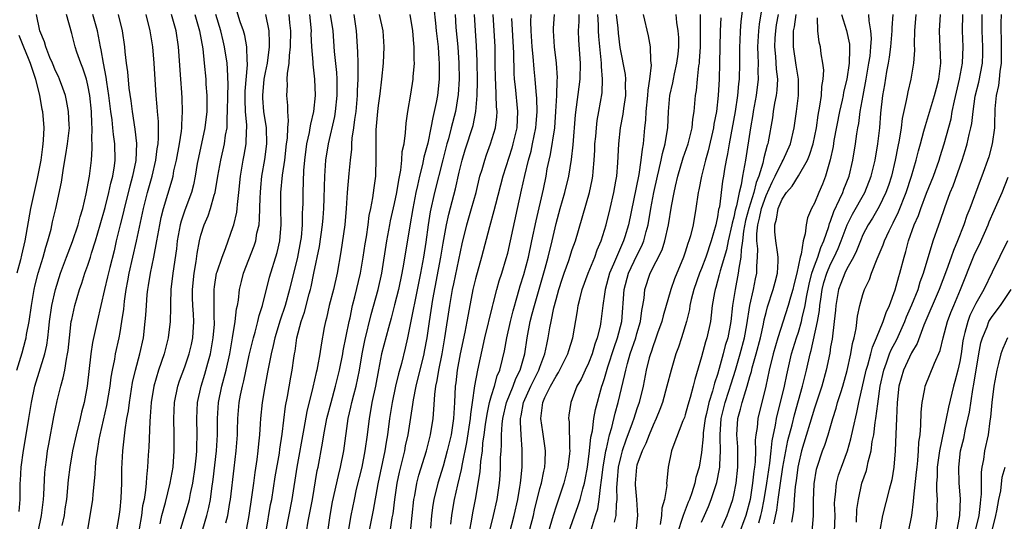
# Model space of a CAD drawing. Units: inches. Extents: x 2580000 to 2583000, y 1554000 to 1557000.
# Drawn here: x 2580565 to 2580687, y 1554636 to 1554698 of the extents above; entities that cross this region are included whole.
import ezdxf

# ---------------------------------------------------------------- set-up
doc = ezdxf.new("R2010")
doc.units = ezdxf.units.IN
doc.header["$MEASUREMENT"] = 0
doc.layers.add('LD25801554_2ft', color=75, linetype='Continuous')

msp = doc.modelspace()

# ---------------------------------------------------------------- linework, layer by layer
at = {"layer": 'LD25801554_2ft'}
for points, elevation in [([(2580656.6, 1554700.6), (2580656.16, 1554697.84), (2580656.06, 1554697), (2580655.96, 1554695), (2580656, 1554694), (2580656.01, 1554693), (2580655.99, 1554691.99), (2580656.02, 1554691), (2580655.79, 1554689), (2580655.42, 1554687), (2580655.37, 1554686.63), (2580655.08, 1554685), (2580654.44, 1554681), (2580654.35, 1554680.35), (2580654.09, 1554679), (2580653.93, 1554677.93), (2580653.69, 1554677), (2580653.34, 1554675.34), (2580653.18, 1554674.82), (2580653, 1554673.92), (2580652.8, 1554673.2), (2580652.77, 1554673), (2580652.32, 1554671), (2580652.11, 1554669.89), (2580651.31, 1554667.31), (2580651.2, 1554666.8), (2580650.76, 1554665.24), (2580650.68, 1554665), (2580650.6, 1554664.6), (2580650.34, 1554663), (2580650.21, 1554661.79), (2580650.1, 1554661), (2580649.67, 1554659), (2580649.5, 1554658.5), (2580649, 1554656.66), (2580648.17, 1554653.83), (2580647.97, 1554653), (2580647.61, 1554651.61), (2580647.33, 1554650.67), (2580647, 1554649.46), (2580646.88, 1554649.12), (2580646.71, 1554648.71), (2580645.46, 1554645.46), (2580645.31, 1554645), (2580644.88, 1554643), (2580644.7, 1554641.3), (2580644.68, 1554641), (2580644.7, 1554640.7), (2580644.43, 1554639), (2580644.1, 1554637.9), (2580644.06, 1554637), (2580643.89, 1554635.89)], 7804), ([(2580584.38, 1554635), (2580585.46, 1554638.54), (2580585.58, 1554639), (2580585.72, 1554639.72), (2580586.01, 1554641), (2580586.3, 1554643), (2580586.46, 1554644.46), (2580586.5, 1554645), (2580586.49, 1554645.51), (2580586.53, 1554647), (2580586.48, 1554649), (2580586.59, 1554651), (2580587.03, 1554653), (2580587.5, 1554654.5), (2580587.86, 1554655.86), (2580588.2, 1554657), (2580588.54, 1554659), (2580588.67, 1554660.67), (2580588.68, 1554661), (2580588.66, 1554661.34), (2580588.66, 1554664.66), (2580588.64, 1554665), (2580588.68, 1554665.32), (2580588.95, 1554667), (2580589, 1554667.17), (2580589.62, 1554669), (2580590.04, 1554670.04), (2580591, 1554672.76), (2580591.08, 1554673), (2580591.44, 1554674.56), (2580591.49, 1554675), (2580591.52, 1554675.52), (2580591.7, 1554677), (2580591.89, 1554679), (2580592.24, 1554681), (2580592.38, 1554681.62), (2580592.61, 1554683), (2580592.64, 1554684.64), (2580592.68, 1554685), (2580592.68, 1554685.32), (2580592.52, 1554687), (2580592.47, 1554688.47), (2580592.47, 1554689), (2580592.48, 1554689.52), (2580592.77, 1554692.77), (2580592.76, 1554693), (2580592.72, 1554693.28), (2580592.69, 1554695), (2580592.43, 1554696.43), (2580592.27, 1554697), (2580591.88, 1554698.12), (2580591.46, 1554699.46)], 7758), ([(2580615.85, 1554699.85), (2580616.04, 1554697.96), (2580616.16, 1554697), (2580616.37, 1554695), (2580616.49, 1554693.51), (2580616.51, 1554693), (2580616.5, 1554692.5), (2580616.51, 1554691), (2580616.29, 1554689), (2580616.14, 1554688.14), (2580615.9, 1554687), (2580615.71, 1554686.29), (2580615.48, 1554685), (2580615.1, 1554683.1), (2580614.63, 1554681.37), (2580614.47, 1554680.47), (2580614.08, 1554679), (2580613.84, 1554677.84), (2580613.64, 1554677), (2580613.24, 1554675), (2580612.87, 1554672.87), (2580612.1, 1554668.1), (2580611.89, 1554667), (2580611.47, 1554665), (2580611, 1554663.1), (2580610.57, 1554661.43), (2580610.23, 1554660.23), (2580609.39, 1554657), (2580609, 1554655.03), (2580608.62, 1554653), (2580608.19, 1554651), (2580608.02, 1554649.98), (2580607.84, 1554649), (2580607.6, 1554647), (2580607.32, 1554645), (2580606.92, 1554643), (2580606.25, 1554640.25), (2580605.97, 1554639), (2580605.56, 1554637), (2580605.19, 1554634.81)], 7774), ([(2580654.12, 1554700.12), (2580653.87, 1554698.13), (2580653.78, 1554697), (2580653.75, 1554695.75), (2580653.71, 1554695), (2580653.7, 1554693), (2580653.65, 1554691), (2580653.58, 1554690.42), (2580653.48, 1554689), (2580653.19, 1554687), (2580652.44, 1554683), (2580652.24, 1554681.76), (2580652.07, 1554681), (2580651.86, 1554679.86), (2580651.74, 1554679), (2580651.62, 1554678.38), (2580651.22, 1554675.22), (2580651.13, 1554674.87), (2580651, 1554673.99), (2580650.82, 1554673.18), (2580650.79, 1554673), (2580650.22, 1554671), (2580649.53, 1554669), (2580649, 1554667.59), (2580648.76, 1554667), (2580648.06, 1554665), (2580647.73, 1554663.73), (2580647.57, 1554663), (2580647.5, 1554662.5), (2580647.14, 1554661), (2580646.54, 1554659), (2580646.14, 1554657.86), (2580645.83, 1554657), (2580645.23, 1554655), (2580644.72, 1554653), (2580644.16, 1554651), (2580643.86, 1554650.14), (2580643.38, 1554649), (2580643, 1554648.2), (2580642.51, 1554647), (2580642.1, 1554645.9), (2580641.65, 1554645), (2580641, 1554643.23), (2580640.94, 1554643), (2580640.8, 1554641), (2580640.81, 1554640.81), (2580640.97, 1554639), (2580641.08, 1554637), (2580640.89, 1554635)], 7802), ([(2580564.2, 1554655), (2580564.86, 1554657.14), (2580565.29, 1554658.71), (2580565.35, 1554659), (2580565.41, 1554659.41), (2580565.72, 1554661), (2580566.01, 1554663), (2580566.35, 1554665), (2580566.46, 1554665.54), (2580566.85, 1554667), (2580567.48, 1554669), (2580567.79, 1554670.21), (2580568.06, 1554671), (2580568.44, 1554672.44), (2580568.63, 1554673.37), (2580569.02, 1554675), (2580569.72, 1554678.28), (2580569.98, 1554679.98), (2580570.29, 1554681.71), (2580570.5, 1554683), (2580570.71, 1554685), (2580570.68, 1554685.32), (2580570.62, 1554687), (2580570.37, 1554688.37), (2580570.22, 1554689), (2580569.92, 1554689.92), (2580569.51, 1554691), (2580569.35, 1554691.35), (2580569, 1554692.05), (2580568.61, 1554693), (2580568.3, 1554693.7), (2580567.78, 1554695), (2580567.62, 1554695.62), (2580567.05, 1554697), (2580566.63, 1554699)], 7742), ([(2580564.49, 1554637.51), (2580564.61, 1554639), (2580564.62, 1554641), (2580564.65, 1554641.35), (2580564.74, 1554643), (2580565.04, 1554645.04), (2580565.38, 1554647), (2580565.68, 1554649), (2580566.01, 1554651), (2580566.45, 1554653), (2580567.67, 1554657), (2580567.91, 1554658.09), (2580568.03, 1554659), (2580568.15, 1554660.15), (2580568.26, 1554661), (2580568.55, 1554663), (2580568.99, 1554665), (2580569.63, 1554667), (2580570.37, 1554669), (2580571.09, 1554670.91), (2580571.8, 1554673), (2580572.04, 1554673.96), (2580572.37, 1554675), (2580572.81, 1554676.81), (2580573.2, 1554679), (2580573.44, 1554681), (2580573.55, 1554682.45), (2580573.54, 1554683), (2580573.5, 1554683.5), (2580573.54, 1554685), (2580573.49, 1554685.49), (2580573.44, 1554687), (2580573.23, 1554689), (2580573, 1554690.26), (2580572.82, 1554691), (2580572.38, 1554692.38), (2580572.13, 1554693), (2580571.65, 1554694.35), (2580571.43, 1554695), (2580571, 1554696.68), (2580570.36, 1554699)], 7744), ([(2580566.83, 1554635), (2580567.26, 1554637), (2580567.51, 1554639), (2580567.56, 1554639.56), (2580567.69, 1554642.31), (2580567.76, 1554643), (2580567.89, 1554643.89), (2580568.02, 1554645), (2580568.15, 1554645.85), (2580568.79, 1554649.21), (2580569.21, 1554651.21), (2580569.65, 1554653), (2580569.96, 1554654.04), (2580570.14, 1554655), (2580570.34, 1554656.34), (2580570.49, 1554657), (2580570.56, 1554657.44), (2580570.71, 1554659), (2580570.95, 1554661), (2580571, 1554661.26), (2580571.39, 1554663), (2580571.98, 1554665), (2580572.24, 1554665.76), (2580572.64, 1554667), (2580573, 1554667.98), (2580573.34, 1554669), (2580573.47, 1554669.47), (2580573.96, 1554671), (2580574.53, 1554673), (2580575.13, 1554675.13), (2580575.61, 1554677), (2580575.85, 1554678.15), (2580576.08, 1554679), (2580576.29, 1554680.29), (2580576.37, 1554681), (2580576.34, 1554683), (2580576.16, 1554684.16), (2580576.1, 1554685), (2580576, 1554686), (2580575.85, 1554687), (2580575.61, 1554689), (2580575.35, 1554690.65), (2580575.28, 1554691.28), (2580574.94, 1554693), (2580574.66, 1554694.66), (2580574.57, 1554695), (2580574.33, 1554696.33), (2580574.18, 1554697), (2580573.62, 1554699)], 7746), ([(2580576.77, 1554699), (2580577.27, 1554697), (2580577.56, 1554695), (2580577.6, 1554694.4), (2580577.76, 1554693), (2580577.91, 1554691.91), (2580578.08, 1554689.92), (2580578.32, 1554688.32), (2580578.49, 1554687), (2580578.84, 1554684.84), (2580579.04, 1554683.04), (2580578.94, 1554680.94), (2580578.55, 1554679), (2580578.21, 1554677.79), (2580577.5, 1554675), (2580577.41, 1554674.59), (2580577.01, 1554673), (2580576.52, 1554671), (2580576.24, 1554669.76), (2580575.71, 1554667.71), (2580575.45, 1554666.55), (2580575.06, 1554665), (2580574.14, 1554661), (2580573.58, 1554658.42), (2580573.39, 1554657), (2580572.9, 1554653), (2580572.53, 1554651), (2580572.22, 1554649.78), (2580572.04, 1554649), (2580571.54, 1554647), (2580571.11, 1554645), (2580570.76, 1554643), (2580570.58, 1554641.42), (2580570.35, 1554639), (2580570.17, 1554637.83), (2580570.05, 1554637), (2580569.77, 1554635.77)], 7748), ([(2580572.97, 1554635), (2580573.61, 1554639), (2580573.66, 1554639.66), (2580573.92, 1554642.08), (2580573.96, 1554643), (2580574.05, 1554644.05), (2580574.19, 1554645), (2580574.42, 1554646.42), (2580574.54, 1554647), (2580575.36, 1554650.63), (2580575.76, 1554653), (2580575.89, 1554654.11), (2580576.06, 1554655), (2580576.34, 1554656.34), (2580576.44, 1554657), (2580576.88, 1554659), (2580577, 1554659.66), (2580577.22, 1554661), (2580577.44, 1554662.56), (2580577.53, 1554663.53), (2580577.75, 1554665), (2580577.96, 1554666.04), (2580578.13, 1554667), (2580579.03, 1554670.97), (2580579.88, 1554675), (2580580.39, 1554677), (2580580.95, 1554679), (2580581.43, 1554681), (2580581.6, 1554682.4), (2580581.7, 1554683), (2580581.77, 1554683.77), (2580581.76, 1554685.76), (2580581.64, 1554687), (2580581.6, 1554687.6), (2580581.48, 1554689), (2580581.22, 1554693), (2580581.05, 1554695), (2580580.73, 1554697), (2580580.22, 1554699)], 7750), ([(2580576.56, 1554635), (2580576.89, 1554636.89), (2580577, 1554637.75), (2580577.14, 1554639.14), (2580577.22, 1554641), (2580577.23, 1554642.77), (2580577.33, 1554645), (2580577.51, 1554646.49), (2580577.61, 1554647.61), (2580577.84, 1554649), (2580578.02, 1554649.98), (2580578.14, 1554651), (2580578.53, 1554653.47), (2580578.9, 1554655), (2580579.45, 1554657), (2580579.88, 1554659), (2580580.11, 1554661), (2580580.18, 1554661.82), (2580580.25, 1554663), (2580580.35, 1554664.35), (2580580.43, 1554665), (2580580.52, 1554665.48), (2580580.75, 1554667), (2580581.17, 1554669), (2580581.55, 1554671), (2580581.91, 1554673), (2580582.09, 1554673.91), (2580582.37, 1554675), (2580583.44, 1554678.56), (2580583.55, 1554679), (2580583.67, 1554679.67), (2580583.97, 1554681), (2580584.34, 1554683), (2580584.59, 1554684.59), (2580584.63, 1554685), (2580584.63, 1554685.37), (2580584.74, 1554687), (2580584.68, 1554688.68), (2580584.63, 1554689.37), (2580584.5, 1554691), (2580584.22, 1554695), (2580583.92, 1554697), (2580583.38, 1554699)], 7752), ([(2580586.26, 1554699), (2580586.84, 1554697), (2580587.23, 1554694.77), (2580587.42, 1554693), (2580587.6, 1554691), (2580587.62, 1554690.38), (2580587.72, 1554689), (2580587.73, 1554687.73), (2580587.72, 1554687), (2580587.5, 1554685), (2580586.7, 1554681.3), (2580586.56, 1554680.56), (2580586.29, 1554679), (2580586.08, 1554677.92), (2580585.84, 1554677), (2580585, 1554674.79), (2580584.55, 1554673.45), (2580584.43, 1554673), (2580584.08, 1554671), (2580583.97, 1554670.03), (2580583.52, 1554667), (2580583.29, 1554665), (2580583.22, 1554663.22), (2580583.23, 1554662.77), (2580583.18, 1554661), (2580582.95, 1554659), (2580582.44, 1554657), (2580581.77, 1554655), (2580581.18, 1554653), (2580580.85, 1554651), (2580580.72, 1554649.28), (2580580.66, 1554648.66), (2580580.55, 1554645.45), (2580580.49, 1554644.49), (2580580.39, 1554643), (2580580.25, 1554641.75), (2580580.22, 1554641), (2580580.15, 1554640.15), (2580579.96, 1554639), (2580579.79, 1554638.21), (2580579.63, 1554637), (2580579.36, 1554635.36)], 7754), ([(2580581.96, 1554635.96), (2580582.18, 1554637), (2580582.62, 1554638.62), (2580583.21, 1554641), (2580583.55, 1554643), (2580583.7, 1554645), (2580583.69, 1554647), (2580583.64, 1554649), (2580583.74, 1554651), (2580584.13, 1554653), (2580584.34, 1554653.66), (2580585, 1554655.39), (2580585.57, 1554657), (2580585.84, 1554658.16), (2580586.02, 1554659), (2580586.12, 1554661), (2580586.08, 1554661.92), (2580586.01, 1554663), (2580585.97, 1554663.97), (2580585.96, 1554665), (2580586.17, 1554667), (2580586.43, 1554668.43), (2580586.56, 1554669.44), (2580586.84, 1554671), (2580587, 1554671.69), (2580587.39, 1554673), (2580587.9, 1554674.1), (2580588.2, 1554675), (2580588.66, 1554676.66), (2580588.78, 1554677), (2580589.11, 1554679), (2580589.46, 1554681), (2580589.93, 1554683), (2580590.07, 1554684.07), (2580590.25, 1554685), (2580590.25, 1554686.25), (2580590.31, 1554687), (2580590.32, 1554689), (2580590.37, 1554690.37), (2580590.31, 1554692.31), (2580590.25, 1554693), (2580589.94, 1554695), (2580589.75, 1554695.75), (2580589.47, 1554697), (2580588.86, 1554699)], 7756), ([(2580586.66, 1554633.34), (2580587.73, 1554637), (2580587.99, 1554638.01), (2580588.18, 1554639), (2580588.36, 1554640.36), (2580588.53, 1554641.47), (2580588.95, 1554645), (2580589.06, 1554647), (2580589.04, 1554649), (2580589.19, 1554651), (2580589.6, 1554653), (2580590.12, 1554655), (2580590.57, 1554657), (2580590.93, 1554659), (2580591.26, 1554661), (2580591.43, 1554662.57), (2580591.53, 1554663), (2580591.65, 1554663.65), (2580591.79, 1554665), (2580592.02, 1554665.98), (2580592.28, 1554667), (2580593.61, 1554670.39), (2580593.79, 1554671), (2580593.95, 1554671.95), (2580594.2, 1554673), (2580594.28, 1554673.72), (2580594.34, 1554676.34), (2580594.37, 1554677), (2580594.41, 1554677.59), (2580594.55, 1554679), (2580594.92, 1554681.08), (2580595.15, 1554683), (2580595.11, 1554685), (2580594.81, 1554687), (2580594.68, 1554688.68), (2580594.66, 1554689), (2580594.84, 1554691), (2580595, 1554691.86), (2580595.24, 1554693), (2580595.51, 1554695), (2580595.52, 1554695.52), (2580595.44, 1554697), (2580595.04, 1554699.04)], 7760), ([(2580590.11, 1554636.11), (2580590.34, 1554637), (2580590.6, 1554638.6), (2580590.68, 1554639), (2580591.12, 1554642.88), (2580591.38, 1554645), (2580591.52, 1554647), (2580591.54, 1554647.54), (2580591.56, 1554649), (2580591.74, 1554651), (2580591.91, 1554651.91), (2580592.14, 1554653), (2580592.32, 1554653.68), (2580593, 1554656.85), (2580593.5, 1554659), (2580593.72, 1554659.72), (2580594.05, 1554661), (2580594.22, 1554661.78), (2580594.62, 1554663), (2580595.5, 1554666.5), (2580596.45, 1554669.55), (2580596.79, 1554671), (2580596.96, 1554673.04), (2580596.92, 1554675), (2580596.92, 1554677), (2580597.12, 1554679.12), (2580597.38, 1554681), (2580597.62, 1554683), (2580597.72, 1554683.72), (2580597.78, 1554685), (2580597.86, 1554685.86), (2580597.77, 1554687), (2580597.77, 1554687.77), (2580597.64, 1554689), (2580597.72, 1554690.28), (2580597.7, 1554691), (2580597.71, 1554691.71), (2580597.93, 1554693), (2580597.96, 1554693.96), (2580598.1, 1554695), (2580598.13, 1554697), (2580598.03, 1554697.97), (2580597.94, 1554699)], 7762), ([(2580600.44, 1554699), (2580600.64, 1554697), (2580600.63, 1554696.63), (2580600.71, 1554695), (2580600.86, 1554693.14), (2580600.86, 1554692.86), (2580601.09, 1554691), (2580601.17, 1554689), (2580600.95, 1554687), (2580600.56, 1554685.44), (2580600.51, 1554685), (2580600.41, 1554684.41), (2580600.09, 1554683), (2580599.82, 1554681), (2580599.71, 1554679.71), (2580599.61, 1554677), (2580599.61, 1554675.61), (2580599.6, 1554675), (2580599.56, 1554674.44), (2580599.55, 1554673), (2580599.41, 1554671.41), (2580599.35, 1554671), (2580598.98, 1554669), (2580597.98, 1554665), (2580597.43, 1554663), (2580596.81, 1554661.19), (2580596.15, 1554659), (2580595.96, 1554658.04), (2580595.69, 1554657), (2580595.36, 1554655.36), (2580595.26, 1554654.74), (2580594.92, 1554652.92), (2580594.6, 1554651), (2580594.39, 1554649), (2580594.36, 1554648.36), (2580594.25, 1554647), (2580594.13, 1554645.87), (2580594.06, 1554645), (2580593.93, 1554643.93), (2580593.68, 1554642.32), (2580593.52, 1554641), (2580593.28, 1554639.28), (2580592.93, 1554637), (2580592.56, 1554635)], 7764), ([(2580595.08, 1554635.08), (2580595.64, 1554638.36), (2580595.77, 1554639), (2580596.22, 1554641.78), (2580596.73, 1554644.73), (2580596.79, 1554645.21), (2580597.07, 1554647.07), (2580597.48, 1554650.52), (2580597.72, 1554651.72), (2580598.15, 1554654.15), (2580598.29, 1554655), (2580598.5, 1554656.5), (2580598.58, 1554657), (2580598.66, 1554657.34), (2580598.9, 1554659), (2580599.43, 1554661), (2580599.84, 1554662.16), (2580600.43, 1554664.43), (2580600.59, 1554665), (2580600.67, 1554665.33), (2580601.01, 1554666.99), (2580601.69, 1554670.31), (2580602.08, 1554673), (2580602.14, 1554673.86), (2580602.24, 1554675), (2580602.29, 1554676.29), (2580602.31, 1554677.69), (2580602.36, 1554679), (2580602.49, 1554681), (2580602.8, 1554683), (2580603.59, 1554686.41), (2580603.69, 1554687), (2580603.9, 1554689), (2580603.88, 1554690.12), (2580603.88, 1554691), (2580603.83, 1554691.83), (2580603.56, 1554694.44), (2580603.38, 1554697), (2580603.07, 1554699)], 7766), ([(2580605.94, 1554699), (2580606.25, 1554697), (2580606.4, 1554694.4), (2580606.42, 1554693), (2580606.45, 1554692.45), (2580606.43, 1554691), (2580606.37, 1554689.63), (2580606.37, 1554689), (2580606.19, 1554687), (2580606.03, 1554686.03), (2580605.91, 1554685), (2580605.71, 1554683.71), (2580605.66, 1554683), (2580605.65, 1554682.35), (2580605.48, 1554681), (2580605.32, 1554679.32), (2580605.13, 1554677), (2580605, 1554675), (2580604.83, 1554673), (2580604.34, 1554669.66), (2580603.87, 1554667), (2580603.41, 1554665), (2580602.9, 1554663), (2580602.56, 1554661.44), (2580602.43, 1554661), (2580602.28, 1554660.28), (2580601.88, 1554658.12), (2580601.72, 1554657), (2580601.45, 1554655.45), (2580601.36, 1554655), (2580601.28, 1554654.72), (2580600.88, 1554652.88), (2580600.12, 1554649.88), (2580599.76, 1554647.76), (2580598.89, 1554643), (2580598.28, 1554639), (2580597.5, 1554635)], 7768), ([(2580600.07, 1554635), (2580600.3, 1554636.3), (2580600.83, 1554639), (2580601.42, 1554642.58), (2580601.51, 1554643), (2580602.06, 1554645.94), (2580602.22, 1554647), (2580602.6, 1554649), (2580603.12, 1554651), (2580603.69, 1554653), (2580604.18, 1554655), (2580604.57, 1554657), (2580604.62, 1554657.38), (2580605, 1554659.19), (2580605.35, 1554661), (2580605.47, 1554661.47), (2580605.79, 1554663), (2580606.08, 1554664.08), (2580606.79, 1554667), (2580607.12, 1554669), (2580607.35, 1554670.65), (2580607.5, 1554671.5), (2580607.72, 1554673), (2580607.86, 1554674.14), (2580608.06, 1554675), (2580608.31, 1554676.31), (2580608.45, 1554677.55), (2580608.65, 1554679), (2580608.73, 1554681.27), (2580608.7, 1554683), (2580608.73, 1554684.73), (2580608.92, 1554687), (2580609, 1554687.77), (2580609.2, 1554689.2), (2580609.42, 1554691), (2580609.62, 1554693), (2580609.69, 1554695), (2580609.56, 1554697), (2580609.13, 1554699)], 7770), ([(2580602.72, 1554635), (2580603.01, 1554637), (2580603.32, 1554638.68), (2580604.03, 1554641.97), (2580604.29, 1554643), (2580604.69, 1554645), (2580605.26, 1554649), (2580605.59, 1554650.41), (2580605.7, 1554651), (2580605.93, 1554651.93), (2580606.22, 1554653), (2580606.63, 1554655), (2580606.97, 1554657.03), (2580607.32, 1554658.68), (2580608.11, 1554661.89), (2580608.96, 1554665), (2580609.4, 1554667), (2580610.03, 1554671), (2580610.4, 1554673), (2580610.5, 1554673.5), (2580611, 1554675.62), (2580611.28, 1554677), (2580611.5, 1554678.5), (2580611.77, 1554679.77), (2580611.9, 1554681), (2580611.95, 1554682.05), (2580612.16, 1554683), (2580612.36, 1554684.36), (2580612.44, 1554685.56), (2580612.63, 1554687), (2580613, 1554689.17), (2580613.29, 1554691), (2580613.3, 1554691.3), (2580613.44, 1554693), (2580613.42, 1554693.42), (2580613.43, 1554695), (2580613.38, 1554695.38), (2580613.26, 1554697), (2580612.94, 1554699)], 7772), ([(2580618.48, 1554699), (2580618.59, 1554697.41), (2580618.82, 1554695), (2580618.97, 1554693), (2580619, 1554691), (2580618.88, 1554689.12), (2580618.54, 1554687), (2580618.02, 1554685), (2580617.65, 1554683.65), (2580617.46, 1554683), (2580616.95, 1554681.05), (2580615.93, 1554677), (2580615.41, 1554674.59), (2580615.16, 1554673), (2580614.85, 1554670.85), (2580614.56, 1554669), (2580614.19, 1554667), (2580612.59, 1554659), (2580612.3, 1554657.7), (2580611.83, 1554655.83), (2580611.47, 1554654.53), (2580611.12, 1554653), (2580610.7, 1554651), (2580610.36, 1554649), (2580610.1, 1554647), (2580609.93, 1554646.07), (2580609.77, 1554645), (2580608.93, 1554640.93), (2580608.34, 1554637.66), (2580607.79, 1554635)], 7776), ([(2580610.46, 1554635), (2580610.71, 1554636.71), (2580610.8, 1554637.2), (2580611.03, 1554639), (2580611.33, 1554641), (2580611.62, 1554642.38), (2580612.02, 1554644.02), (2580612.25, 1554645), (2580612.36, 1554645.64), (2580612.66, 1554647), (2580613.25, 1554650.75), (2580613.33, 1554651.33), (2580613.66, 1554653), (2580614.66, 1554657), (2580614.71, 1554657.29), (2580615.02, 1554659), (2580615.3, 1554661), (2580615.73, 1554663.73), (2580616.72, 1554669), (2580617, 1554670.71), (2580617.42, 1554673), (2580617.7, 1554674.3), (2580618.54, 1554677.46), (2580619, 1554679.49), (2580619.36, 1554681), (2580619.73, 1554682.27), (2580620.72, 1554685.28), (2580621.06, 1554687), (2580621.21, 1554689), (2580621.25, 1554690.75), (2580621.24, 1554693.24), (2580621.14, 1554695.14), (2580621, 1554697), (2580620.88, 1554699)], 7778), ([(2580612.98, 1554635), (2580613.16, 1554637), (2580613.38, 1554639), (2580613.49, 1554639.49), (2580613.76, 1554641), (2580614.01, 1554641.99), (2580614.93, 1554645), (2580615.44, 1554647), (2580615.75, 1554649), (2580615.86, 1554650.14), (2580615.97, 1554651.97), (2580616.12, 1554653), (2580616.28, 1554653.72), (2580616.47, 1554655), (2580616.87, 1554657), (2580617.23, 1554659), (2580617.83, 1554663), (2580618.18, 1554665), (2580618.32, 1554665.68), (2580619.37, 1554670.63), (2580619.94, 1554673), (2580620.53, 1554675), (2580621.09, 1554677), (2580621.57, 1554679), (2580621.82, 1554679.82), (2580622.15, 1554681), (2580622.37, 1554681.63), (2580622.89, 1554683), (2580623.49, 1554685), (2580623.64, 1554686.36), (2580623.68, 1554687), (2580623.61, 1554687.61), (2580623.53, 1554690.47), (2580623.48, 1554691), (2580623.47, 1554693), (2580623.43, 1554695), (2580623.19, 1554699)], 7780), ([(2580625.48, 1554698.52), (2580625.71, 1554694.29), (2580625.77, 1554691.77), (2580625.82, 1554691), (2580625.93, 1554690.07), (2580626.23, 1554687), (2580626.12, 1554685), (2580625.65, 1554683), (2580625.51, 1554682.49), (2580624.4, 1554679), (2580623.49, 1554675.49), (2580623.3, 1554674.7), (2580622.74, 1554672.74), (2580621.76, 1554669), (2580621, 1554666.29), (2580620.69, 1554665), (2580620.11, 1554661.89), (2580619.96, 1554661), (2580619.71, 1554659.71), (2580619.12, 1554657), (2580618.75, 1554655), (2580618.58, 1554653.42), (2580618.51, 1554653), (2580618.41, 1554651), (2580618.31, 1554649.69), (2580618.28, 1554649), (2580618.16, 1554648.16), (2580617.98, 1554647), (2580617.52, 1554645), (2580617, 1554643.13), (2580616.33, 1554641), (2580615.85, 1554639), (2580615.73, 1554638.27), (2580615.57, 1554637), (2580615.44, 1554635.44)], 7782), ([(2580617.95, 1554635.95), (2580618.07, 1554637), (2580618.19, 1554637.81), (2580618.41, 1554639), (2580618.81, 1554640.81), (2580619.29, 1554642.71), (2580619.4, 1554643.4), (2580619.96, 1554646.04), (2580620.4, 1554649), (2580620.43, 1554649.57), (2580620.65, 1554651), (2580620.93, 1554653.07), (2580621.29, 1554655), (2580622.19, 1554659), (2580623.12, 1554662.88), (2580623.21, 1554663.21), (2580623.66, 1554665), (2580623.95, 1554666.05), (2580624.26, 1554667), (2580624.82, 1554668.82), (2580625, 1554669.48), (2580625.36, 1554671), (2580626.21, 1554675), (2580626.73, 1554677.27), (2580627.11, 1554679.11), (2580627.57, 1554681), (2580627.89, 1554682.11), (2580628.09, 1554683), (2580628.5, 1554685), (2580628.53, 1554685.47), (2580628.65, 1554687), (2580628.61, 1554688.61), (2580628.51, 1554689.49), (2580628.39, 1554691), (2580628.27, 1554692.27), (2580628.16, 1554693.84), (2580628.03, 1554695), (2580627.89, 1554697), (2580627.87, 1554698.13), (2580627.9, 1554699)], 7784), ([(2580620.25, 1554635), (2580620.54, 1554636.54), (2580620.67, 1554637.33), (2580621, 1554639), (2580621.59, 1554642.41), (2580621.68, 1554643.68), (2580621.87, 1554645), (2580621.94, 1554645.94), (2580622.1, 1554647), (2580622.26, 1554648.26), (2580622.45, 1554649.55), (2580622.76, 1554651), (2580623, 1554651.84), (2580623.36, 1554653), (2580623.71, 1554654.29), (2580624.03, 1554655), (2580624.37, 1554656.37), (2580624.6, 1554657.4), (2580624.89, 1554659), (2580625.33, 1554661), (2580625.67, 1554662.33), (2580626.23, 1554664.23), (2580626.56, 1554665.44), (2580627, 1554666.84), (2580627.56, 1554669), (2580628.01, 1554671), (2580628.51, 1554673.49), (2580629.42, 1554677.42), (2580629.75, 1554679), (2580629.91, 1554679.91), (2580630.13, 1554681), (2580630.31, 1554681.69), (2580630.82, 1554685), (2580630.97, 1554687), (2580631.08, 1554689), (2580631.14, 1554690.86), (2580631.17, 1554691.17), (2580631.06, 1554693), (2580630.8, 1554695), (2580630.66, 1554697), (2580630.67, 1554697.33), (2580630.81, 1554699)], 7786), ([(2580622.76, 1554635), (2580623.25, 1554637), (2580623.7, 1554639), (2580623.98, 1554641), (2580624.06, 1554641.94), (2580624.12, 1554643), (2580624.13, 1554644.13), (2580624.19, 1554645), (2580624.25, 1554645.75), (2580624.25, 1554647), (2580624.32, 1554648.32), (2580624.4, 1554649), (2580624.84, 1554651), (2580625.66, 1554653), (2580626.02, 1554653.98), (2580626.56, 1554655), (2580627.12, 1554657), (2580627.41, 1554659), (2580627.79, 1554661), (2580628.05, 1554661.95), (2580628.31, 1554663), (2580629.64, 1554667.64), (2580630.01, 1554669), (2580630.52, 1554671), (2580631, 1554673.14), (2580631.5, 1554675), (2580632.09, 1554677), (2580632.59, 1554679), (2580632.91, 1554681.09), (2580633.1, 1554682.9), (2580633.38, 1554686.62), (2580633.97, 1554691), (2580634.02, 1554693), (2580633.83, 1554695.83), (2580633.78, 1554697), (2580633.85, 1554698.15), (2580633.85, 1554699)], 7788), ([(2580625.22, 1554634.78), (2580625.82, 1554637), (2580626.26, 1554639), (2580626.52, 1554640.52), (2580626.59, 1554641), (2580626.61, 1554641.39), (2580626.8, 1554643), (2580626.81, 1554645), (2580626.81, 1554645.19), (2580626.67, 1554647), (2580626.57, 1554648.57), (2580626.59, 1554649), (2580626.67, 1554649.33), (2580626.94, 1554651), (2580627.86, 1554653), (2580628.23, 1554653.77), (2580628.87, 1554655), (2580629, 1554655.38), (2580629.62, 1554657), (2580629.83, 1554658.17), (2580630.03, 1554659), (2580630.23, 1554660.23), (2580630.37, 1554661), (2580630.73, 1554662.73), (2580631, 1554663.76), (2580631.35, 1554665), (2580631.76, 1554666.24), (2580632.01, 1554667), (2580632.57, 1554668.57), (2580633, 1554669.92), (2580633.38, 1554671), (2580635.13, 1554677), (2580635.46, 1554678.54), (2580635.54, 1554679), (2580635.58, 1554679.58), (2580635.72, 1554681), (2580635.79, 1554682.21), (2580635.81, 1554683), (2580635.9, 1554683.9), (2580635.98, 1554685), (2580636.09, 1554685.91), (2580636.29, 1554687), (2580636.69, 1554689.31), (2580636.75, 1554691), (2580636.6, 1554692.6), (2580636.61, 1554693), (2580636.58, 1554693.42), (2580636.29, 1554696.29), (2580636.25, 1554697), (2580636.25, 1554697.75), (2580636.18, 1554699)], 7790), ([(2580627.13, 1554633), (2580628.18, 1554637), (2580628.33, 1554637.67), (2580629, 1554640.33), (2580629.19, 1554641), (2580629.49, 1554642.51), (2580629.62, 1554643), (2580629.66, 1554643.66), (2580629.69, 1554645), (2580629.62, 1554645.62), (2580629.36, 1554647.36), (2580629.1, 1554649), (2580629.36, 1554651), (2580629.62, 1554651.62), (2580630.3, 1554653), (2580631, 1554654.26), (2580631.31, 1554654.69), (2580632.47, 1554657), (2580632.58, 1554657.42), (2580633.08, 1554659), (2580633.66, 1554662.34), (2580633.75, 1554663), (2580633.97, 1554663.97), (2580634.24, 1554665), (2580634.97, 1554667), (2580635.79, 1554669), (2580636.1, 1554669.9), (2580636.58, 1554671), (2580637, 1554672.32), (2580637.2, 1554673), (2580637.68, 1554675), (2580638.14, 1554677), (2580638.4, 1554678.4), (2580638.5, 1554679), (2580638.65, 1554680.65), (2580638.78, 1554683), (2580638.99, 1554685), (2580639.31, 1554686.69), (2580639.39, 1554687.39), (2580639.62, 1554689), (2580639.6, 1554690.4), (2580639.63, 1554691), (2580639.58, 1554691.58), (2580638.95, 1554694.95), (2580638.72, 1554696.72), (2580638.67, 1554697.33), (2580638.49, 1554699)], 7792), ([(2580641.77, 1554699), (2580642.39, 1554696.39), (2580642.65, 1554695), (2580642.69, 1554693.31), (2580642.76, 1554692.76), (2580642.56, 1554691), (2580642.34, 1554689.66), (2580642.31, 1554689), (2580642.09, 1554687), (2580642.05, 1554685.95), (2580641.94, 1554685), (2580641.77, 1554683), (2580641.64, 1554682.36), (2580641.51, 1554681), (2580641.23, 1554679.23), (2580639.95, 1554673), (2580639.51, 1554671.51), (2580639.36, 1554671), (2580638.48, 1554669), (2580638.12, 1554668.12), (2580637.62, 1554667), (2580637.07, 1554665), (2580637, 1554664.4), (2580636.79, 1554663), (2580636.55, 1554661), (2580636.45, 1554660.45), (2580636.1, 1554659), (2580635.8, 1554658.2), (2580635.45, 1554657), (2580635, 1554655.86), (2580634.59, 1554655), (2580634.1, 1554653.9), (2580633.58, 1554653), (2580633, 1554651.44), (2580632.82, 1554651), (2580632.59, 1554649.41), (2580632.55, 1554649), (2580632.61, 1554648.61), (2580632.65, 1554645.35), (2580632.69, 1554645), (2580632.67, 1554644.67), (2580632.47, 1554643), (2580631.96, 1554641), (2580631, 1554638.18), (2580630.63, 1554637), (2580629.8, 1554634.2)], 7794), ([(2580632.59, 1554635), (2580633.74, 1554638.26), (2580633.97, 1554639), (2580634.29, 1554640.29), (2580634.5, 1554641), (2580634.59, 1554641.41), (2580634.89, 1554643), (2580635.15, 1554645), (2580635.31, 1554646.69), (2580635.49, 1554647.49), (2580635.67, 1554649), (2580635.86, 1554650.14), (2580636.67, 1554653), (2580636.76, 1554653.24), (2580637, 1554653.97), (2580637.42, 1554655.42), (2580638.18, 1554657.82), (2580638.61, 1554659), (2580639.12, 1554661), (2580639.42, 1554665), (2580639.97, 1554667), (2580641, 1554669.2), (2580641.61, 1554670.39), (2580641.85, 1554671), (2580642.14, 1554672.14), (2580642.39, 1554673), (2580642.73, 1554675), (2580643.11, 1554677), (2580643.54, 1554679), (2580643.73, 1554679.73), (2580644.02, 1554681), (2580644.17, 1554681.83), (2580644.51, 1554683), (2580644.8, 1554684.8), (2580644.82, 1554685), (2580644.91, 1554687), (2580645.08, 1554689), (2580645.44, 1554690.56), (2580645.52, 1554691), (2580645.66, 1554691.66), (2580645.97, 1554693), (2580646.11, 1554694.11), (2580646.19, 1554695), (2580646.18, 1554696.18), (2580646.11, 1554697), (2580645.95, 1554698.05), (2580645.87, 1554699)], 7796), ([(2580635.37, 1554635.37), (2580635.89, 1554637), (2580636.15, 1554637.85), (2580636.33, 1554639), (2580636.48, 1554640.48), (2580636.64, 1554641.36), (2580636.83, 1554643), (2580637.17, 1554645), (2580637.25, 1554645.25), (2580637.63, 1554647), (2580637.9, 1554647.9), (2580638.32, 1554649.68), (2580638.7, 1554651), (2580639.53, 1554654.47), (2580639.63, 1554655), (2580639.84, 1554655.84), (2580640.19, 1554657), (2580640.86, 1554659), (2580641, 1554659.53), (2580641.44, 1554661), (2580641.6, 1554662.4), (2580641.74, 1554663), (2580641.9, 1554663.9), (2580642, 1554665), (2580642.66, 1554667), (2580644.12, 1554669.88), (2580644.47, 1554671), (2580644.91, 1554673), (2580645.3, 1554675.3), (2580645.61, 1554677), (2580645.77, 1554677.77), (2580646.06, 1554679), (2580646.74, 1554681.26), (2580647.34, 1554683), (2580647.83, 1554685), (2580647.93, 1554686.07), (2580648.09, 1554687), (2580648.27, 1554689), (2580648.38, 1554689.62), (2580648.5, 1554691), (2580648.68, 1554692.68), (2580648.74, 1554693), (2580648.77, 1554693.23), (2580648.87, 1554695), (2580648.9, 1554696.9), (2580648.89, 1554699)], 7798), ([(2580651.38, 1554698.62), (2580651.31, 1554697), (2580651.24, 1554693), (2580651.18, 1554691), (2580651.08, 1554689), (2580650.85, 1554687), (2580650.55, 1554685.45), (2580650.49, 1554685), (2580649.85, 1554682.15), (2580649.51, 1554681), (2580648.99, 1554679), (2580648.67, 1554677.33), (2580648.6, 1554677), (2580648.31, 1554675), (2580647.96, 1554673), (2580647.63, 1554671.63), (2580647.45, 1554671), (2580647.32, 1554670.68), (2580647, 1554669.61), (2580646.79, 1554669), (2580645.68, 1554666.32), (2580645.22, 1554665), (2580644.26, 1554661.74), (2580644.08, 1554661), (2580643.56, 1554659.56), (2580643.28, 1554658.72), (2580643, 1554658.01), (2580642.76, 1554657.24), (2580642.67, 1554657), (2580642.54, 1554656.54), (2580642.16, 1554655), (2580641.76, 1554653), (2580641.27, 1554651), (2580641, 1554650.21), (2580640.62, 1554649), (2580640.42, 1554648.42), (2580639.65, 1554646.35), (2580639.18, 1554645), (2580639, 1554644.35), (2580638.7, 1554643), (2580638.57, 1554641.43), (2580638.48, 1554640.48), (2580638.51, 1554639), (2580638.42, 1554638.42), (2580638.39, 1554637), (2580638.19, 1554636.19)], 7800), ([(2580658.5, 1554699), (2580658.27, 1554697.73), (2580658.16, 1554697), (2580658.1, 1554696.1), (2580658.05, 1554695), (2580658.17, 1554693.83), (2580658.24, 1554692.24), (2580658.4, 1554691), (2580658.34, 1554689.66), (2580658.26, 1554689), (2580658.06, 1554688.06), (2580657.89, 1554687), (2580657.78, 1554686.22), (2580657.27, 1554683.27), (2580657.22, 1554683), (2580657.15, 1554682.85), (2580656.72, 1554681.28), (2580656.6, 1554680.6), (2580656.09, 1554679), (2580655.77, 1554678.23), (2580655.49, 1554677), (2580654.85, 1554675), (2580654.47, 1554673.53), (2580654.22, 1554672.22), (2580654.08, 1554671), (2580653.9, 1554669.9), (2580653.88, 1554669), (2580653.61, 1554667.61), (2580653.56, 1554667), (2580653.17, 1554665), (2580652.86, 1554663), (2580652.62, 1554661), (2580652.25, 1554659), (2580651.95, 1554658.05), (2580651.69, 1554657), (2580651.21, 1554655.21), (2580651, 1554654.48), (2580650.62, 1554653.38), (2580650.38, 1554652.38), (2580649.92, 1554651), (2580649.62, 1554649.62), (2580649.47, 1554649), (2580649.22, 1554647.22), (2580649.2, 1554647), (2580649.2, 1554646.8), (2580649, 1554644.79), (2580648.71, 1554643), (2580648.31, 1554641.69), (2580648.19, 1554641), (2580647.8, 1554639.8), (2580647.5, 1554639), (2580647.35, 1554638.65), (2580646.72, 1554637), (2580646.62, 1554636.62), (2580646.08, 1554635)], 7806), ([(2580649, 1554636.17), (2580649.36, 1554637), (2580649.88, 1554638.12), (2580650.22, 1554639), (2580650.9, 1554641.1), (2580651.23, 1554642.77), (2580651.26, 1554643), (2580651.26, 1554643.26), (2580651.35, 1554645), (2580651.33, 1554646.67), (2580651.31, 1554647), (2580651.46, 1554649), (2580651.95, 1554651), (2580652.41, 1554652.41), (2580652.68, 1554653.32), (2580653.22, 1554655), (2580653.8, 1554657), (2580654.32, 1554659), (2580654.61, 1554660.61), (2580654.99, 1554663), (2580655.45, 1554665), (2580655.7, 1554666.3), (2580655.86, 1554667), (2580655.87, 1554667.87), (2580655.96, 1554669), (2580655.99, 1554670.01), (2580655.87, 1554671), (2580655.86, 1554671.86), (2580655.98, 1554673), (2580656.2, 1554673.8), (2580656.44, 1554675), (2580657, 1554676.63), (2580657.75, 1554678.25), (2580658.13, 1554679), (2580659, 1554680.8), (2580659.13, 1554681), (2580660.02, 1554683), (2580660.47, 1554685), (2580660.76, 1554687), (2580661, 1554689), (2580661, 1554691), (2580660.73, 1554692.73), (2580660.39, 1554695), (2580660.38, 1554696.38), (2580660.42, 1554697), (2580660.52, 1554697.48), (2580660.73, 1554699)], 7808), ([(2580651.53, 1554635.53), (2580652.17, 1554637), (2580652.4, 1554637.6), (2580652.87, 1554639), (2580653, 1554639.54), (2580653.28, 1554641), (2580653.51, 1554643), (2580653.52, 1554643.53), (2580653.51, 1554645.51), (2580653.4, 1554647), (2580653.52, 1554649), (2580653.85, 1554650.15), (2580654.05, 1554651), (2580654.49, 1554652.49), (2580654.67, 1554653), (2580655, 1554654.22), (2580655.18, 1554654.82), (2580655.28, 1554655.28), (2580655.78, 1554657), (2580656.3, 1554659), (2580656.68, 1554660.68), (2580656.78, 1554661.22), (2580657, 1554662.13), (2580657.18, 1554662.82), (2580657.89, 1554665), (2580658.11, 1554665.89), (2580658.4, 1554667), (2580658.5, 1554668.5), (2580658.51, 1554669), (2580658.41, 1554669.59), (2580658.21, 1554671), (2580658.1, 1554672.1), (2580658.07, 1554673), (2580658.31, 1554673.69), (2580658.52, 1554675), (2580659, 1554676.18), (2580659.55, 1554677), (2580660.23, 1554677.77), (2580661, 1554679.06), (2580662.13, 1554681), (2580662.4, 1554681.6), (2580662.82, 1554683), (2580663.23, 1554685), (2580663.45, 1554686.55), (2580663.68, 1554687.68), (2580663.85, 1554689), (2580663.9, 1554690.1), (2580664.06, 1554691), (2580664.14, 1554692.14), (2580664.05, 1554693), (2580663.84, 1554694.16), (2580663.75, 1554695), (2580663.59, 1554695.59), (2580663.4, 1554697), (2580663.38, 1554698.62)], 7810), ([(2580666.36, 1554699), (2580666.98, 1554697.02), (2580667.33, 1554695.33), (2580667.35, 1554695), (2580667.32, 1554694.68), (2580667.31, 1554693), (2580667, 1554691), (2580666.6, 1554689.4), (2580666.54, 1554689), (2580666.43, 1554688.43), (2580666.11, 1554687), (2580665.41, 1554683.41), (2580665.3, 1554682.7), (2580664.95, 1554681.05), (2580664.36, 1554679), (2580663.98, 1554678.02), (2580663.52, 1554677), (2580663, 1554675.66), (2580662.64, 1554675), (2580662.14, 1554673.86), (2580661.95, 1554673), (2580661.86, 1554671.86), (2580661.6, 1554671), (2580661.36, 1554669.36), (2580661.23, 1554669), (2580660.8, 1554667), (2580660.44, 1554665.56), (2580660.31, 1554665), (2580660.02, 1554664.02), (2580659.74, 1554663), (2580658.46, 1554659), (2580657.88, 1554657), (2580657.39, 1554655), (2580656.97, 1554653.03), (2580655.97, 1554649), (2580655.88, 1554647.88), (2580655.74, 1554647), (2580655.67, 1554646.33), (2580655.69, 1554645), (2580655.65, 1554643.65), (2580655.57, 1554643), (2580655.5, 1554642.5), (2580655.34, 1554641), (2580655.02, 1554638.98), (2580654.49, 1554637), (2580653.54, 1554634.46)], 7812), ([(2580656.09, 1554636.09), (2580656.37, 1554637), (2580656.48, 1554637.52), (2580656.77, 1554639), (2580657.11, 1554641), (2580657.35, 1554642.65), (2580657.48, 1554643.48), (2580657.65, 1554645), (2580657.76, 1554646.24), (2580658.18, 1554648.18), (2580658.3, 1554649), (2580658.43, 1554649.57), (2580658.81, 1554651), (2580659.29, 1554653), (2580659.57, 1554654.43), (2580660.17, 1554657), (2580660.76, 1554659), (2580661, 1554659.7), (2580661.38, 1554661), (2580661.47, 1554661.47), (2580661.85, 1554663), (2580662.02, 1554664.02), (2580662.34, 1554665.66), (2580662.68, 1554667), (2580663, 1554667.92), (2580663.41, 1554669), (2580663.8, 1554670.2), (2580664.17, 1554671), (2580664.78, 1554672.78), (2580664.87, 1554673.13), (2580665, 1554673.44), (2580665.38, 1554674.62), (2580666.11, 1554676.11), (2580666.49, 1554677), (2580666.62, 1554677.38), (2580667.29, 1554679), (2580667.74, 1554681), (2580668.06, 1554683), (2580668.23, 1554684.23), (2580668.36, 1554685), (2580668.48, 1554685.52), (2580668.65, 1554687), (2580669.01, 1554689.01), (2580669.4, 1554691), (2580669.75, 1554693), (2580669.88, 1554693.88), (2580669.98, 1554695), (2580670.05, 1554696.05), (2580669.99, 1554697), (2580669.77, 1554698.23), (2580669.74, 1554699)], 7814), ([(2580657.97, 1554635.97), (2580658.33, 1554637.67), (2580658.5, 1554639), (2580658.74, 1554640.74), (2580659.09, 1554643), (2580659.71, 1554646.29), (2580660.23, 1554648.23), (2580660.52, 1554649.48), (2580661.53, 1554653), (2580662.02, 1554655), (2580662.46, 1554657), (2580662.58, 1554657.42), (2580663.38, 1554661), (2580663.63, 1554662.37), (2580663.67, 1554663), (2580663.77, 1554663.77), (2580663.97, 1554665), (2580664.17, 1554665.83), (2580664.52, 1554667), (2580665, 1554668.13), (2580665.45, 1554669), (2580665.94, 1554670.06), (2580666.31, 1554671), (2580667.04, 1554673), (2580667.69, 1554674.31), (2580669.23, 1554677), (2580670.04, 1554679), (2580670.52, 1554681), (2580670.86, 1554683), (2580671.08, 1554685), (2580671.21, 1554686.79), (2580671.47, 1554689), (2580671.7, 1554690.3), (2580671.96, 1554691.96), (2580672.16, 1554693), (2580672.27, 1554693.73), (2580672.45, 1554695), (2580672.64, 1554697), (2580672.63, 1554697.37), (2580672.73, 1554699)], 7816), ([(2580675.55, 1554699), (2580675.4, 1554697), (2580675.35, 1554695.35), (2580675.38, 1554694.62), (2580675.26, 1554693), (2580674.92, 1554691), (2580674.55, 1554689.45), (2580674.46, 1554689), (2580674.36, 1554688.36), (2580673.85, 1554686.15), (2580673.72, 1554685), (2580673.48, 1554683.48), (2580673.31, 1554682.69), (2580673, 1554681), (2580672.53, 1554679), (2580672.16, 1554677.84), (2580671.84, 1554677), (2580671, 1554675.26), (2580670.19, 1554673.81), (2580669.66, 1554673), (2580669, 1554671.74), (2580668.68, 1554671), (2580668.22, 1554669.78), (2580667.82, 1554669), (2580667, 1554667.52), (2580666.75, 1554667), (2580666.28, 1554665.72), (2580665.99, 1554665), (2580665.64, 1554663), (2580665.59, 1554662.41), (2580665.45, 1554661), (2580665.17, 1554658.83), (2580665, 1554657.9), (2580664.88, 1554657.12), (2580664.45, 1554655), (2580663.9, 1554653), (2580663, 1554650.28), (2580661.41, 1554645), (2580661, 1554643.36), (2580660.93, 1554643), (2580660.71, 1554641.29), (2580660.6, 1554640.6), (2580660.47, 1554639), (2580660.39, 1554637.61), (2580660.17, 1554636.17)], 7818), ([(2580662.73, 1554635), (2580662.88, 1554637), (2580662.86, 1554638.86), (2580662.94, 1554640.94), (2580663.26, 1554642.74), (2580663.33, 1554643), (2580663.99, 1554645), (2580664.27, 1554645.73), (2580664.68, 1554647), (2580665.27, 1554649), (2580665.69, 1554650.31), (2580665.87, 1554651), (2580666.25, 1554652.25), (2580666.5, 1554653), (2580667.06, 1554654.94), (2580667.51, 1554657), (2580667.7, 1554658.3), (2580667.9, 1554659), (2580668.15, 1554660.15), (2580668.31, 1554661.69), (2580668.6, 1554663), (2580669, 1554664.36), (2580669.21, 1554665), (2580669.8, 1554666.2), (2580670.07, 1554667), (2580670.76, 1554668.76), (2580671.51, 1554670.49), (2580671.68, 1554671), (2580672.26, 1554672.26), (2580672.62, 1554673), (2580672.76, 1554673.24), (2580673.4, 1554674.61), (2580674.34, 1554677), (2580675, 1554679), (2580675.6, 1554681), (2580675.87, 1554682.13), (2580676.13, 1554683), (2580676.56, 1554684.56), (2580676.73, 1554685.27), (2580677, 1554686.1), (2580677.88, 1554689), (2580678.1, 1554689.9), (2580678.41, 1554691), (2580678.65, 1554693), (2580678.49, 1554697), (2580678.62, 1554699)], 7820), ([(2580665.47, 1554635), (2580665.54, 1554637), (2580665.49, 1554638.51), (2580665.5, 1554639), (2580665.59, 1554639.59), (2580665.71, 1554641), (2580665.99, 1554642.01), (2580666.33, 1554643), (2580667.08, 1554645), (2580667.52, 1554646.48), (2580667.79, 1554647.79), (2580668.26, 1554649.74), (2580668.5, 1554651), (2580669.42, 1554655), (2580669.61, 1554655.61), (2580669.98, 1554657), (2580670.17, 1554657.83), (2580670.7, 1554659), (2580671.51, 1554661), (2580671.86, 1554662.14), (2580672.28, 1554663), (2580673, 1554664.94), (2580673.43, 1554666.57), (2580673.57, 1554667), (2580674.09, 1554669), (2580674.31, 1554669.69), (2580674.64, 1554671), (2580675.36, 1554673), (2580675.87, 1554674.13), (2580676.17, 1554675), (2580676.89, 1554676.89), (2580677.72, 1554679), (2580678.44, 1554681), (2580678.57, 1554681.43), (2580679.08, 1554683), (2580679.91, 1554686.09), (2580680.07, 1554687), (2580680.34, 1554688.34), (2580680.98, 1554691), (2580681.33, 1554693), (2580681.4, 1554695), (2580681.35, 1554697), (2580681.37, 1554699)], 7822), ([(2580668.2, 1554636.2), (2580668.25, 1554637.75), (2580668.43, 1554639), (2580668.88, 1554641), (2580669.43, 1554642.57), (2580669.53, 1554643), (2580669.65, 1554643.65), (2580670.02, 1554645), (2580670.16, 1554646.16), (2580670.33, 1554647), (2580670.51, 1554648.51), (2580670.6, 1554649), (2580670.83, 1554650.83), (2580671.13, 1554653), (2580671.57, 1554655), (2580671.92, 1554655.92), (2580672.3, 1554657), (2580672.5, 1554657.5), (2580673.19, 1554658.81), (2580674.19, 1554661), (2580674.41, 1554661.59), (2580675.07, 1554663.07), (2580675.82, 1554665), (2580676.09, 1554665.91), (2580676.51, 1554667), (2580677.69, 1554671), (2580678.39, 1554673), (2580678.57, 1554673.43), (2580679.13, 1554675.13), (2580679.82, 1554677), (2580680.17, 1554677.83), (2580681.28, 1554681), (2580681.71, 1554682.29), (2580681.92, 1554683), (2580682.17, 1554684.17), (2580682.38, 1554685), (2580682.48, 1554685.52), (2580682.64, 1554687), (2580682.91, 1554688.91), (2580683.34, 1554690.66), (2580683.8, 1554693), (2580683.85, 1554694.15), (2580683.86, 1554695), (2580683.78, 1554697), (2580683.77, 1554699)], 7824), ([(2580686.12, 1554699), (2580686.07, 1554697.93), (2580686.07, 1554697), (2580686.11, 1554696.11), (2580686.13, 1554695), (2580686.13, 1554693), (2580685.97, 1554691.97), (2580685.88, 1554691), (2580685.78, 1554690.22), (2580685.51, 1554689), (2580685.35, 1554687.35), (2580685.28, 1554685.28), (2580685.29, 1554685), (2580685, 1554683), (2580684.58, 1554681.42), (2580683.74, 1554679), (2580683.53, 1554678.47), (2580682.22, 1554675), (2580681.87, 1554674.13), (2580681.5, 1554673), (2580680.73, 1554671), (2580680.2, 1554669.8), (2580679.94, 1554669), (2580679.36, 1554667.36), (2580678.46, 1554665), (2580676.56, 1554660.56), (2580675.71, 1554658.29), (2580675, 1554657.15), (2580674.01, 1554655), (2580673.46, 1554653), (2580673.26, 1554651), (2580673.14, 1554649), (2580673.06, 1554647.06), (2580673, 1554645), (2580672.84, 1554643), (2580672.56, 1554641.44), (2580672.23, 1554640.23), (2580671.42, 1554637), (2580671.04, 1554634.96)], 7826), ([(2580564.46, 1554696.46), (2580565.02, 1554695), (2580565.62, 1554693.62), (2580565.85, 1554693), (2580566.13, 1554692.13), (2580566.53, 1554691), (2580567, 1554689), (2580567.3, 1554687.3), (2580567.37, 1554687), (2580567.54, 1554685), (2580567.48, 1554683.48), (2580567.44, 1554683), (2580567.37, 1554682.63), (2580567.16, 1554681), (2580566.72, 1554678.72), (2580565.9, 1554675), (2580565.18, 1554671), (2580564.77, 1554669.23), (2580564.65, 1554668.65), (2580564.22, 1554667)], 7740), ([(2580674.66, 1554635), (2580675.04, 1554637), (2580675.27, 1554638.73), (2580675.29, 1554639.29), (2580675.65, 1554642.35), (2580675.7, 1554643), (2580675.8, 1554643.8), (2580675.9, 1554645), (2580675.93, 1554646.07), (2580676.07, 1554647), (2580676.19, 1554648.19), (2580676.22, 1554649.78), (2580676.35, 1554651), (2580676.68, 1554652.68), (2580676.72, 1554653), (2580677.85, 1554655.85), (2580678.56, 1554657.44), (2580678.95, 1554659), (2580679.47, 1554661), (2580679.88, 1554662.12), (2580680.24, 1554663), (2580681.1, 1554665), (2580682.79, 1554669.21), (2580683, 1554669.68), (2580683.43, 1554670.57), (2580684.51, 1554673), (2580684.65, 1554673.35), (2580685.26, 1554674.74), (2580686.23, 1554677), (2580687, 1554678.87)], 7828), ([(2580686.89, 1554671), (2580685, 1554667.13), (2580683.99, 1554665), (2580683, 1554663.24), (2580682.25, 1554661.75), (2580681.98, 1554661), (2580681.64, 1554659.64), (2580681.45, 1554659), (2580681.38, 1554658.62), (2580681.15, 1554657), (2580681, 1554656.07), (2580680.77, 1554655), (2580680.4, 1554653.6), (2580680.23, 1554653), (2580679.6, 1554650.4), (2580679.32, 1554649), (2580678.48, 1554645), (2580678.2, 1554643), (2580678.19, 1554641.81), (2580678.12, 1554641), (2580678.11, 1554640.11), (2580678.18, 1554639), (2580678.16, 1554638.16), (2580678.18, 1554637), (2580677.95, 1554635)], 7830), ([(2580680.62, 1554635), (2580681, 1554637), (2580681.08, 1554639.08), (2580680.93, 1554641), (2580680.86, 1554643), (2580681.1, 1554645), (2580681.48, 1554646.52), (2580681.7, 1554647.7), (2580682.19, 1554649.81), (2580682.62, 1554652.62), (2580682.75, 1554653.25), (2580683.36, 1554657), (2580683.62, 1554658.38), (2580683.79, 1554659), (2580684.38, 1554660.38), (2580684.61, 1554661), (2580684.75, 1554661.25), (2580685, 1554661.65), (2580686.02, 1554663), (2580687.36, 1554665)], 7832), ([(2580686.91, 1554659), (2580686.34, 1554657.66), (2580686.1, 1554657), (2580685.81, 1554655.81), (2580685.59, 1554655), (2580685.22, 1554653), (2580684.96, 1554651), (2580684.81, 1554649.19), (2580684.72, 1554648.72), (2580684.5, 1554647), (2580684.07, 1554645), (2580683.92, 1554643.92), (2580683.72, 1554643), (2580683.64, 1554642.36), (2580683.64, 1554639.64), (2580683.58, 1554639), (2580683.5, 1554638.5), (2580683.34, 1554637), (2580682.86, 1554635)], 7834), ([(2580684.95, 1554635), (2580685.47, 1554637), (2580685.6, 1554637.6), (2580685.84, 1554639), (2580686.07, 1554640.07), (2580686.26, 1554641.74), (2580686.63, 1554643)], 7836)]:
    msp.add_lwpolyline(points, dxfattribs=dict(at, elevation=elevation))

doc.saveas('drawing.dxf')
